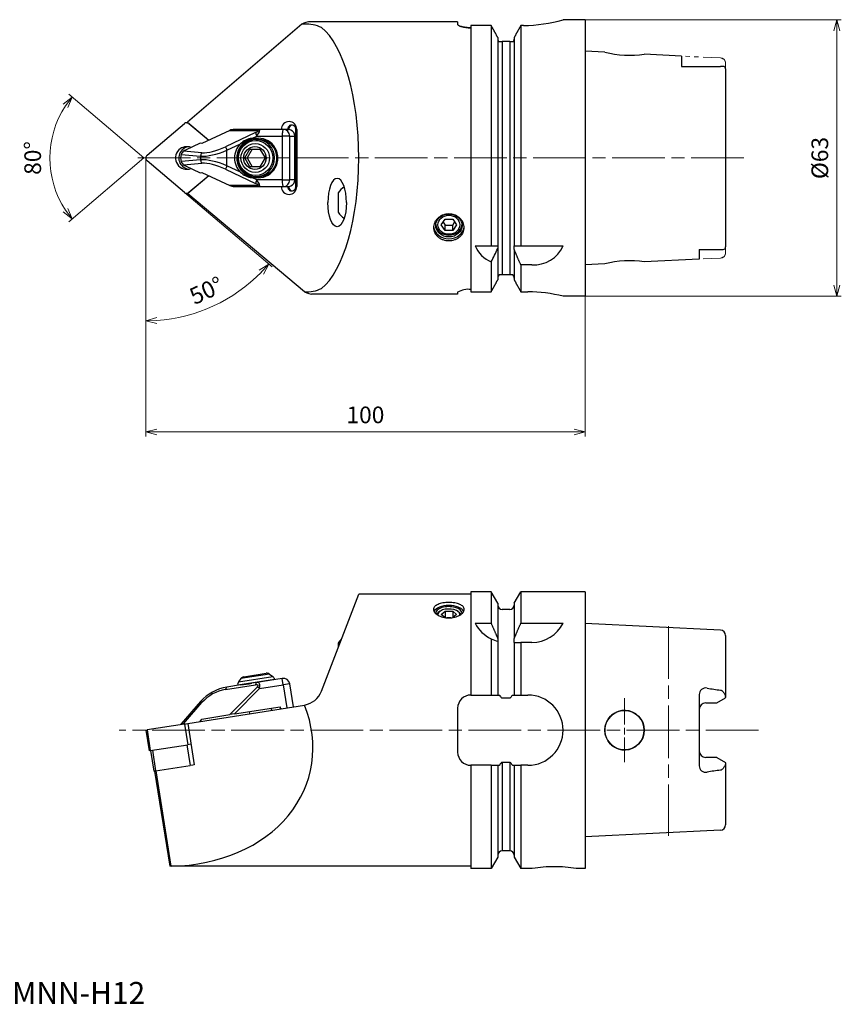
# Model space of a CAD drawing. Units: millimetres. Extents: x -123 to 159, y -193 to 37.
# Drawn here: x -28 to 159, y -193 to 32 of the extents above; entities that cross this region are included whole.
import ezdxf

# ---------------------------------------------------------------- set-up
doc = ezdxf.new("R2010")
doc.units = ezdxf.units.MM
for name, pattern in [('ACJISTGB', [9, 4, -1, 1, -1, 1, -1]), ('ACJISTGL', [3, 2, -1]), ('AM_ISO02W050', [7.5, 6, -1.5]), ('AM_ISO08W050', [18, 12, -1.5, 3, -1.5]), ('AM_ISO08W050x2', [9, 6, -0.75, 1.5, -0.75]), ('AM_ISO09W050', [22.5, 12, -1.5, 3, -1.5, 3, -1.5])]:
    doc.linetypes.add(name, pattern=pattern)
for name, color, linetype, lineweight in [('AM_0', 7, 'Continuous', 30), ('AM_11', 3, 'AM_ISO09W050', 13), ('AM_3', 6, 'AM_ISO02W050', 13), ('AM_5', 3, 'Continuous', 13), ('AM_7', 4, 'AM_ISO08W050', 13)]:
    doc.layers.add(name, color=color, linetype=linetype, lineweight=lineweight)
doc.styles.get("Standard").update_dxf_attribs({"font": 'ISOCP.SHX', "bigfont": 'EXTFONT.SHX'})
doc.dimstyles.new('AM_JIS$0', dxfattribs={"dimtxt": 3.8, "dimasz": 2.5, "dimexe": 1, "dimexo": 0, "dimgap": 1.5, "dimtad": 3, "dimdec": 3, "dimzin": 1, "dimdsep": 46, "dimtxsty": 'STANDARD', "dimblk": 'OPEN30', "dimcen": 0, "dimclrd": 3, "dimclre": 3, "dimclrt": 2, "dimaunit": 1, "dimadec": 0, "dimazin": 2, "dimtp": 0.1, "dimtm": 0.1, "dimtfac": 0.71, "dimtdec": 3, "dimtmove": 0, "dimatfit": 0, "dimldrblk": 'OPEN30', "dimfxl": 1, "dimlwd": 13, "dimlwe": 13, "dimarcsym": 0})
doc.dimstyles.new('AM_JIS$2', dxfattribs={"dimtxt": 3.8, "dimasz": 2.5, "dimexe": 1, "dimexo": 0, "dimgap": 1.5, "dimtad": 3, "dimdec": 3, "dimzin": 1, "dimdsep": 46, "dimtxsty": 'STANDARD', "dimblk": 'OPEN30', "dimcen": 0, "dimclrd": 3, "dimclre": 3, "dimclrt": 2, "dimaunit": 1, "dimadec": 3, "dimazin": 2, "dimtp": 0.1, "dimtm": 0.1, "dimtfac": 0.71, "dimtdec": 3, "dimtmove": 0, "dimatfit": 0, "dimldrblk": 'OPEN30', "dimfxl": 1, "dimlwd": 13, "dimlwe": 13, "dimarcsym": 0})

# ---------------------------------------------------------------- blocks, each defined once
blk = doc.blocks.new('_Open30')
at = {"color": 0, "lineweight": -2}
for p, q in [((-1, 0.268), (0, 0)), ((0, 0), (-1, -0.268)), ((0, 0), (-1, 0))]:
    blk.add_line(p, q, dxfattribs=at)
blk = doc.blocks.new('*D4')
at = {"layer": 'AM_5', "color": 3, "lineweight": 13}
for p, q in [((0.44, 0), (0.44, -63.4)), ((100.44, -31.5), (100.44, -63.4)), ((2.94, -62.4), (97.94, -62.4))]:
    blk.add_line(p, q, dxfattribs=at)
at = {"layer": 'Defpoints', "color": 0}
for p in [(0.44, 0), (100.44, -31.5), (100.44, -62.4)]:
    blk.add_point(p, dxfattribs=at)
at = {"layer": 'AM_5', "color": 3, "lineweight": 13, "xscale": 2.5, "yscale": 2.5, "zscale": 2.5, "rotation": 180}
blk.add_blockref('_Open30', (0.44, -62.4), dxfattribs=at)
at = {"layer": 'AM_5', "color": 3, "lineweight": 13, "xscale": 2.5, "yscale": 2.5, "zscale": 2.5}
blk.add_blockref('_Open30', (100.44, -62.4), dxfattribs=at)
at = {"layer": 'AM_5', "color": 2, "insert": (50.44, -59), "char_height": 3.8, "attachment_point": 5}
blk.add_mtext('100', dxfattribs=at)
blk = doc.blocks.new('*D5')
at = {"layer": 'AM_5', "color": 3, "lineweight": 13}
for p, q in [((100.44, 31.5), (158.78, 31.5)), ((157.78, 29), (157.78, -29)), ((100.44, -31.5), (158.78, -31.5))]:
    blk.add_line(p, q, dxfattribs=at)
at = {"layer": 'Defpoints', "color": 0}
for p in [(100.44, 31.5), (100.44, -31.5), (157.78, -31.5)]:
    blk.add_point(p, dxfattribs=at)
at = {"layer": 'AM_5', "color": 3, "lineweight": 13, "xscale": 2.5, "yscale": 2.5, "zscale": 2.5}
for p, rotation in [((157.78, 31.5), 90), ((157.78, -31.5), 270)]:
    blk.add_blockref('_Open30', p, dxfattribs=dict(at, rotation=rotation))
at = {"layer": 'AM_5', "color": 2, "insert": (154.38, 0), "char_height": 3.8, "attachment_point": 5, "rotation": 90}
blk.add_mtext('%%c63', dxfattribs=at)
blk = doc.blocks.new('*D6')
at = {"layer": 'AM_5', "color": 3, "lineweight": 13}
for p, q in [((9.25, -7.86), (29.19, -24.8)), ((0.44, -28.86), (0.44, -38.09))]:
    blk.add_line(p, q, dxfattribs=at)
blk.add_arc((0.44, -0.37), 36.72, 273.9015, 315.7486, dxfattribs=at)
at = {"layer": 'Defpoints', "color": 0}
for p in [(0.72, -0.61), (9.25, -7.86), (0.44, -16.95), (0.44, -28.86), (10.9, -35.57)]:
    blk.add_point(p, dxfattribs=at)
at = {"layer": 'AM_5', "color": 3, "lineweight": 13, "xscale": 2.5, "yscale": 2.5, "zscale": 2.5}
for p, rotation in [((28.42, -24.15), 47.69938407889151), ((0.44, -37.09), 181.9507478094537)]:
    blk.add_blockref('_Open30', p, dxfattribs=dict(at, rotation=rotation))
at = {"layer": 'AM_5', "color": 2, "insert": (14.43, -30.62), "char_height": 3.8, "attachment_point": 5, "rotation": 24.8251}
blk.add_mtext('50°', dxfattribs=at)
blk = doc.blocks.new('*D7')
at = {"layer": 'AM_5', "color": 3, "lineweight": 13}
for q in [(-17.09, 14.52), (-17.09, -14.52)]:
    blk.add_line((0, 0), q, dxfattribs=at)
blk.add_arc((0, 0), 21.42, 146.3414, 213.6586, dxfattribs=at)
at = {"layer": 'Defpoints', "color": 0}
for p in [(9.25, 7.86), (-20.83, 4.98), (0.72, 0.61), (0.72, -0.61), (9.25, -7.86)]:
    blk.add_point(p, dxfattribs=at)
at = {"layer": 'AM_5', "color": 3, "lineweight": 13, "xscale": 2.5, "yscale": 2.5, "zscale": 2.5}
for p, rotation in [((-16.32, 13.87), 52.99578196510282), ((-16.32, -13.87), 307.004218034899)]:
    blk.add_blockref('_Open30', p, dxfattribs=dict(at, rotation=rotation))
at = {"layer": 'AM_5', "color": 2, "insert": (-24.82, 0), "char_height": 3.8, "attachment_point": 5, "rotation": 90}
blk.add_mtext('80%%D', dxfattribs=at)

msp = doc.modelspace()

# ---------------------------------------------------------------- linework, layer by layer
at = {"layer": 'AM_0'}
for p, q in [((100.4391, 31.5), (95.4391, 31.5)), ((100.4391, 31.5), (100.4391, -31.5)), ((35.9589, 30.4853), (9.9384, 8.1354)), ((71.4391, 31), (37.4642, 31)), ((71.4391, 31), (71.4391, 30.4138)), ((79.0616, 30.1869), (74.4391, 30.1869)), ((74.4391, 30.1869), (74.4391, -30.4672)), ((79.0616, 30.1869), (79.0616, -20)), ((86.4391, 30.1869), (85.8166, 30.1869)), ((85.8166, 30.1869), (85.8166, -20)), ((80.5641, 27.4604), (80.5641, -20)), ((84.3141, 27.4604), (84.3141, -20)), ((80.706, 26.5), (81.5641, 26.5)), ((83.3141, 26.5), (81.5641, 26.5)), ((81.5641, 26.5), (81.5641, -26.5)), ((83.3141, 26.5), (84.1723, 26.5)), ((83.3141, 26.5), (83.3141, -26.5)), ((104.9391, 24.095), (100.4391, 24.32)), ((122.4391, 23.22), (113.9391, 23.645)), ((122.4391, 23.22), (122.4391, 20.87)), ((122.4391, 20.87), (131.299, 20.87)), ((132.4391, 20.289), (132.4391, -20.2609)), ((0.7214, 0.6128), (9.2493, 7.8578)), ((9.7572, 8.045), (10.0448, 8.045)), ((9.9384, 8.1354), (14.7771, 4.0247)), ((10.2651, 7.8578), (14.7771, 4.0247)), ((19.5644, 6.2849), (13.2149, 3.2872)), ((25.424, 5.7849), (18.6067, 2.5663)), ((19.5644, 6.2849), (25.8867, 6.2849)), ((26.3264, 6.5), (20.6006, 6.5)), ((24.5935, 4.4741), (25.7073, 5)), ((25.0693, 4.5), (26.057, 4.5)), ((25.7073, 5), (31.4893, 5)), ((31.724, 6.5), (26.3264, 6.5)), ((31.4893, 5), (31.4893, -5)), ((33.2055, 5), (31.4893, 5)), ((32.7636, 6.5), (31.724, 6.5)), ((32.7533, 6.5), (32.9598, 6.5)), ((32.9598, 6.5), (32.9598, 6.4904)), ((33.2055, 5), (34.3475, 5)), ((33.2055, -5), (33.2055, 5)), ((34.3475, 0), (34.3475, 5)), ((34.5722, -6.5), (34.5722, 6.5)), ((34.5722, 6.5), (34.805, 6.5)), ((34.805, 6.5), (34.805, -6.5)), ((12.7993, 3.3725), (9.4953, 1.8126)), ((13.2149, 3.2872), (12.7993, 3.3725)), ((18.89, 1.7814), (21.99, 3.245)), ((25.5576, 4.25), (26.0794, 4.25)), ((8.4893, 0.7771), (12.9072, 0.4251)), ((13.2222, 1.21), (9.0547, 1.542)), ((12.9072, 0.4251), (12.9072, -0.4251)), ((18.89, -1.7814), (18.89, 1.7814)), ((23.0163, 0), (24.1568, 2)), ((23.0163, 0), (23.4856, 0)), ((24.1568, -2), (23.0163, 0)), ((24.6261, 2), (23.4856, 0)), ((23.4856, 0), (24.6261, -2)), ((24.1568, 2), (26.4377, 2)), ((26.4377, 2), (27.5782, 0)), ((27.5782, 0), (26.4377, -2)), ((34.3475, -5), (34.3475, 0)), ((9.2493, -7.8578), (0.7214, -0.6128)), ((12.9072, -0.4251), (8.4893, -0.7771)), ((9.0547, -1.542), (13.2222, -1.21)), ((9.4953, -1.8126), (12.7993, -3.3725)), ((21.99, -3.245), (18.89, -1.7814)), ((26.4377, -2), (24.1568, -2)), ((14.7771, -4.0247), (9.9831, -8.0974)), ((14.7771, -4.0247), (10.2651, -7.8578)), ((12.7993, -3.3725), (13.2149, -3.2872)), ((13.2149, -3.2872), (19.5644, -6.2849)), ((18.6067, -2.5663), (25.424, -5.7849)), ((25.7073, -5), (24.5935, -4.4741)), ((25.5576, -4.25), (26.0794, -4.25)), ((25.8867, -6.2849), (19.5644, -6.2849)), ((20.6006, -6.5), (26.3264, -6.5)), ((26.057, -4.5), (25.0693, -4.5)), ((31.4893, -5), (25.7073, -5)), ((26.3264, -6.5), (31.724, -6.5)), ((31.4893, -5), (33.2055, -5)), ((31.724, -6.5), (32.7636, -6.5)), ((32.7533, -6.5), (32.9598, -6.5)), ((32.9598, -6.4904), (32.9598, -6.5)), ((34.3475, -5), (33.2055, -5)), ((34.5722, -6.5), (34.805, -6.5)), ((9.7572, -8.045), (10.0448, -8.045)), ((9.9831, -8.0974), (36.5367, -30.4095)), ((44.2391, -7.9355), (44.2391, -12.3645)), ((67.7071, -15.2113), (68.5731, -13.9123)), ((68.5731, -16.5104), (67.7071, -15.2113)), ((68.1237, -14.5863), (68.5731, -15.2604)), ((68.5731, -13.9123), (70.3051, -13.9123)), ((68.5731, -15.2604), (70.3051, -15.2604)), ((68.5731, -16.5104), (68.5731, -15.2604)), ((70.3051, -13.9123), (71.1712, -15.2113)), ((70.3051, -15.2604), (70.7545, -14.5863)), ((71.1712, -15.2113), (70.3051, -16.5104)), ((70.3051, -16.5104), (70.3051, -15.2604)), ((70.3051, -16.5104), (68.5731, -16.5104)), ((75.4391, -20), (79.0616, -20)), ((79.0616, -20), (80.5641, -20)), ((80.5641, -20), (80.5648, -20)), ((80.5641, -20.054), (80.5641, -20.6151)), ((84.2906, -20), (84.3141, -20)), ((84.3141, -20), (85.8166, -20)), ((85.8166, -20), (95.4391, -20)), ((80.5641, -20.6151), (80.5641, -27.7682)), ((84.3141, -20.8584), (84.3141, -20.3039)), ((84.3141, -20.8584), (84.3141, -27.7682)), ((126.4391, -20.87), (131.299, -20.87)), ((126.4391, -20.87), (126.4391, -23.02)), ((79.0616, -23.6552), (79.0616, -30.4672)), ((88.3274, -24.3362), (85.8166, -24.3362)), ((85.8166, -24.3362), (85.8166, -30.4672)), ((104.9391, -24.095), (100.4391, -24.32)), ((126.4391, -23.02), (113.9391, -23.645)), ((80.99, -26.5), (81.5641, -26.5)), ((81.5641, -26.5), (83.3141, -26.5)), ((83.3141, -26.5), (83.8882, -26.5)), ((71.4391, -31), (38.1625, -31)), ((71.4391, -30.5941), (71.4391, -31)), ((74.4391, -30.4672), (79.0616, -30.4672)), ((85.8166, -30.4672), (87.4391, -30.4672)), ((100.4391, -31.5), (95.4391, -31.5)), ((40.4224, -121.4492), (48.9196, -99.3131)), ((74.4391, -99.3131), (48.9196, -99.3131)), ((79.0616, -98.8131), (74.4391, -98.8131)), ((74.4391, -98.8131), (74.4391, -122.3131)), ((80.5641, -101.4155), (79.0616, -98.8131)), ((79.0616, -98.8131), (79.0616, -105.9769)), ((84.3141, -101.4155), (85.8166, -98.8131)), ((100.4391, -98.8131), (85.8166, -98.8131)), ((85.8166, -98.8131), (85.8166, -105.9769)), ((100.4391, -98.8131), (100.4391, -161.8131)), ((80.5641, -101.4155), (80.5641, -109.4547)), ((83.3141, -102.8131), (81.5641, -102.8131)), ((84.3141, -101.4155), (84.3141, -109.4547)), ((67.3979, -103.2446), (66.9896, -103.5333)), ((67.7071, -103.9663), (68.5731, -103.2163)), ((68.5072, -104.6593), (67.7071, -103.9663)), ((68.5731, -103.2163), (70.3051, -103.2163)), ((68.5731, -103.2163), (68.5731, -104.6696)), ((69.8988, -104.7163), (68.9794, -104.7163)), ((70.3051, -103.2163), (70.3051, -104.6696)), ((70.3051, -103.2163), (71.1712, -103.9663)), ((71.1712, -103.9663), (70.371, -104.6593)), ((71.4803, -103.2446), (71.8886, -103.5333)), ((75.4391, -105.9769), (79.0616, -105.9769)), ((85.8166, -105.9769), (95.4391, -105.9769)), ((131.299, -107.5361), (100.4391, -105.9931)), ((79.0616, -109.512), (79.0616, -122.3131)), ((80.5641, -109.4547), (80.5641, -110.0091)), ((84.3141, -110.0091), (84.3141, -109.4547)), ((132.4391, -108.7346), (132.4391, -122.8884)), ((44.2391, -110.5182), (44.2391, -111.5063)), ((80.5641, -110.0624), (80.5641, -122.3131)), ((84.2906, -110.3131), (84.3141, -110.3131)), ((84.3141, -110.3131), (85.8166, -110.3131)), ((84.3141, -110.3131), (84.3141, -122.3131)), ((88.3274, -110.3131), (85.8166, -110.3131)), ((85.8166, -110.3131), (85.8166, -122.3131)), ((29.7553, -118.7488), (21.3599, -120.0785)), ((21.5386, -119.3343), (29.3554, -118.0963)), ((22.0907, -118.5744), (21.5386, -119.3343)), ((28.5954, -117.5441), (22.0907, -118.5744)), ((22.7433, -118.1745), (27.8512, -117.3655)), ((31.4893, -118.5104), (25.7073, -119.4262)), ((28.5954, -117.5441), (29.3554, -118.0963)), ((29.7553, -118.7488), (29.7609, -118.7842)), ((31.724, -119.992), (31.4893, -118.5104)), ((18.6067, -121.0571), (25.424, -119.9773)), ((21.99, -120.015), (18.89, -120.506)), ((25.8867, -120.4103), (19.5644, -126.7777)), ((20.6006, -126.6136), (26.3264, -120.8469)), ((21.3599, -120.0785), (21.3655, -120.1139)), ((25.7073, -119.4262), (24.5935, -119.6026)), ((26.3264, -120.8469), (25.8867, -120.4103)), ((26.3264, -120.8469), (31.724, -119.992)), ((33.2055, -119.7573), (31.724, -119.992)), ((31.724, -119.992), (32.5531, -125.2267)), ((34.0346, -124.9921), (33.2055, -119.7573)), ((74.4391, -122.3131), (79.0616, -122.3131)), ((79.0616, -122.3131), (80.5641, -122.3131)), ((80.5641, -122.3131), (80.99, -122.3131)), ((81.5641, -122.9646), (83.3141, -122.9646)), ((83.8882, -122.3131), (84.3141, -122.3131)), ((84.3141, -122.3131), (85.8166, -122.3131)), ((85.8166, -122.3131), (87.4391, -122.3131)), ((126.4391, -122.2104), (126.4391, -138.4157)), ((130.4391, -124.1006), (132.4391, -122.9459)), ((132.4387, -122.8886), (132.4391, -122.8884)), ((132.4391, -122.9459), (132.4391, -122.8884)), ((12.9072, -123.8223), (8.4893, -128.9045)), ((9.0547, -128.8359), (13.2222, -124.0417)), ((9.9831, -128.8014), (36.5367, -124.5958)), ((20.6006, -126.6136), (30.9933, -124.9675)), ((29.0962, -125.7742), (29.0179, -125.2804)), ((30.9933, -124.9675), (31.0304, -125.2019)), ((31.0304, -125.2019), (31.0715, -125.4614)), ((31.0304, -125.2019), (31.3135, -125.423)), ((71.4391, -125.3131), (71.4391, -135.3131)), ((127.9391, -124.1006), (130.4391, -124.1006)), ((12.7993, -128.3554), (13.2149, -127.7833)), ((13.2149, -127.7833), (19.5644, -126.7777)), ((20.6006, -126.6136), (19.5644, -126.7777)), ((24.1577, -126.5564), (24.0795, -126.0626)), ((9.2493, -128.9177), (0.7214, -130.2684)), ((8.3547, -129.0594), (8.4893, -128.9045)), ((9.2493, -128.9177), (9.9831, -128.8014)), ((9.2493, -128.9177), (9.994, -133.6191)), ((9.9831, -128.8014), (11.4724, -138.2042)), ((0.4391, -130.3131), (0.7214, -130.2684)), ((0.4391, -130.3131), (1.1837, -135.0145)), ((0.7214, -130.2684), (1.466, -134.9698)), ((1.466, -134.9698), (9.994, -133.6191)), ((9.7804, -133.6529), (10.525, -138.3543)), ((10.7277, -133.5028), (9.994, -133.6191)), ((1.466, -134.9698), (1.1837, -135.0145)), ((1.5033, -134.9638), (2.2479, -139.6652)), ((1.9316, -134.896), (2.6762, -139.5974)), ((130.4391, -136.5256), (127.9391, -136.5256)), ((130.4391, -136.5256), (132.4391, -137.6803)), ((2.6762, -139.5974), (10.525, -138.3543)), ((11.1553, -138.2544), (10.525, -138.3543)), ((11.4724, -138.2042), (11.1553, -138.2544)), ((79.0616, -138.3131), (74.4391, -138.3131)), ((74.4391, -138.3131), (74.4391, -161.8131)), ((79.0616, -138.3131), (80.5641, -138.3131)), ((79.0616, -138.3131), (79.0616, -161.8131)), ((80.5641, -138.3131), (80.99, -138.3131)), ((80.5641, -138.3131), (80.5641, -159.2107)), ((83.3141, -137.6615), (81.5641, -137.6615)), ((81.5641, -137.6615), (81.5641, -157.8131)), ((83.3141, -137.6615), (83.3141, -157.8131)), ((83.8882, -138.3131), (84.3141, -138.3131)), ((84.3141, -138.3131), (85.8166, -138.3131)), ((84.3141, -138.3131), (84.3141, -159.2107)), ((87.4391, -138.3131), (85.8166, -138.3131)), ((85.8166, -138.3131), (85.8166, -161.8131)), ((132.4387, -137.7375), (132.4391, -137.7378)), ((132.4391, -137.7378), (132.4391, -137.6803)), ((132.4391, -137.7378), (132.4391, -151.8916)), ((2.6762, -139.5974), (2.2479, -139.6652)), ((2.4454, -139.634), (5.8791, -161.313)), ((6.2433, -161.3024), (2.8024, -139.5774)), ((131.299, -153.0901), (100.4391, -154.6331)), ((80.5641, -159.2107), (79.0616, -161.8131)), ((83.3141, -157.8131), (81.5641, -157.8131)), ((84.3141, -159.2107), (85.8166, -161.8131)), ((74.4391, -161.3131), (5.88, -161.3131)), ((79.0616, -161.8131), (74.4391, -161.8131)), ((88.4391, -161.8131), (85.8166, -161.8131)), ((100.4391, -161.8131), (98.4391, -161.8131))]:
    msp.add_line(p, q, dxfattribs=at)
msp.add_circle((109.4391, -130.3131), 4.5, dxfattribs=at)
for centre, radius, start, end in [((86.2018, 63.3134), 33.1273, 270.410418, 286.191132), ((37.0195, 22.6465), 7.8366, 64.263881, 93.532549), ((81.6662, 27.0409), 1.1021, 179.959813, 209.391299), ((83.212, 27.0409), 1.1021, 330.608701, 0.040187), ((110.6142, 47.3726), 23.9595, 256.298477, 277.976713), ((25.598, 0), 4.2502, 90.545475, 269.454525), ((25.0921, 0.0463), 4.4558, 96.424747, 134.121142), ((10.0856, 0.1885), 1.7014, 127.294851, 159.761615), ((10.0856, -0.1885), 1.7014, 200.238385, 232.705149), ((25.0921, -0.0463), 4.4558, 225.878858, 263.575253), ((47.589, -9.9355), 3.9015, 120.554229, 149.161468), ((47.589, -10.3645), 3.9015, 210.838532, 239.445771), ((81.6038, -17.5131), 6.6474, 201.969746, 247.515621), ((88.8014, -17.1136), 7.2381, 266.245246, 336.498135), ((27.059, 3.9376), 58.8697, 332.049405, 335.350282), ((110.6142, -47.3726), 23.9595, 82.023287, 103.701523), ((81.623, -27.3489), 1.059, 126.712951, 180.284553), ((83.2552, -27.3489), 1.059, 359.715447, 53.287049), ((37.0569, -22.7731), 7.7064, 266.630259, 295.894299), ((73.832, -34.4303), 4.5213, 82.28295, 121.954098), ((73.832, -34.4303), 4.5213, 82.28295, 121.954098), ((87.2749, -63.2393), 32.7725, 75.574665, 89.712877), ((81.5641, -101.8131), 1, 180, 270), ((83.3141, -101.8131), 1, 270, 0), ((82.5517, -102.3121), 8.0012, 207.259569, 244.138454), ((88.3272, -102.3127), 8.0003, 270.001419, 332.741962), ((131.2391, -108.7346), 1.2, 0, 87.137595), ((47.589, -112.5182), 3.9015, 132.449069, 149.161468), ((82.5502, -102.3147), 7.9983, 244.140175, 255.621971), ((22.8997, -119.1622), 1, 99, 144), ((28.0076, -118.3531), 1, 54, 99), ((28.7676, -118.9053), 1, 9, 54), ((31.724, -119.992), 1.5, 9, 99), ((20.4543, -130.3828), 10, 99, 139), ((20.0146, -129.9463), 9, 99, 139), ((22.3476, -119.9221), 1, 144, 189), ((18.7292, -91.0022), 29.1954, 276.412668, 281.587332), ((127.9391, -122.2104), 1.5, 79.236997, 180), ((135.1565, -84.2424), 37.1479, 259.236997, 264.039634), ((35.7541, -119.6568), 5.0006, 279.78536, 338.996238), ((74.4391, -125.3131), 3, 90.000057, 179.999943), ((87.4391, -130.3131), 8, 270, 90), ((35.7545, -119.6573), 5, 279, 279.781598), ((127.9391, -125.6006), 1.5, 90, 180), ((109.4391, -130.3131), 4.5, 131.192372, 228.807628), ((109.4391, -130.3131), 4.5, 228.807628, 131.192372), ((74.4391, -135.3131), 3, 180.000057, 269.999943), ((127.9391, -135.0256), 1.5, 180, 270), ((127.9391, -138.4157), 1.5, 180, 280.763003), ((135.1565, -176.3838), 37.1479, 95.960366, 100.763003), ((131.2391, -151.8916), 1.2, 272.862405, 0), ((81.5641, -158.8131), 1, 90, 180), ((83.3141, -158.8131), 1, 0, 90), ((6.5736, -178.8913), 17.5919, 87.737792, 92.259531), ((93.4779, -193.3995), 31.9858, 90.069504, 99.063694), ((93.4003, -193.3995), 31.9858, 80.936306, 89.930496)]:
    msp.add_arc(centre, radius, start, end, dxfattribs=at)
for centre, major_axis, ratio, start_param, end_param in [((0.4676, 0), (37.267, 30.9054), 0.06493575, 0.07814266, 0.26063052), ((0.4391, 0), (-195.7263, 0), 0.15838444, 4.52689838, 4.52990112), ((37.0199, 0), (0, 31), 0.38386404, 3.43157158, 5.99320638), ((9.7572, 7.245), (0, 0.8), 0.98768834, 5.58505361, 6.98131701), ((33.0469, 6.5), (0, 1.78), 0.98768834, 4.71238898, 7.85398163), ((33.9475, 6.5), (0, -1), 0.98768834, 3.30120728, 4.71238898), ((20.6006, 5.5), (-1.6722, 0), 0.59802453, 4.71238898, 5.38067388), ((25.5856, 0), (0, -4.5), 0.98768834, 3.14159265, 6.28318531), ((25.0693, 0), (0, 4.5), 0.98768834, 0, 0.10727281), ((24.8276, 5.7849), (1.2128, 0.4509), 0.178125, 5.1591636, 6.72995993), ((25.8637, 5), (0.4269, -0.9043), 0.14177777, 3.59835497, 4.64555252), ((25.2673, 5), (1.1108, 1.4848), 0.1919446, 4.85501897, 6.4258153), ((26.3264, 5.5), (0, 1), 0.7096198, 0, 0.6682849), ((26.057, 0), (0, 4.5), 0.98768834, 3.14159265, 6.28318531), ((31.724, 5), (0, 1.5), 0.15643447, 0, 1.57079633), ((31.724, 5), (0, -1.5), 0.98768834, 1.57079633, 3.14159265), ((32.7636, 5), (1.7332, 0), 0.86546834, 1.1519939, 1.57079633), ((32.8659, 5), (0, -1.5), 0.98768834, 1.57079633, 2.72279023), ((9.7572, 0), (0, 2.58), 0.98768834, 5.89673844, 7.06858347), ((10.5018, 0), (0, -2.58), 0.98768834, 3.28822411, 3.92699082), ((20.0146, 8.2996), (-8.6553, -6.2212), 0.39656194, 0.43791105, 1.13604275), ((19.0464, 1.7814), (0.4269, -0.9043), 0.14177777, 3.59835497, 4.64555252), ((25.0693, 0), (0, 4.5), 0.98768834, 0.76539182, 2.37620084), ((25.5576, 0), (0, -4.25), 0.98768834, 0, 3.14159265), ((26.0794, 0), (0, -4.25), 0.98768834, 1.57079633, 3.14159265), ((1.2293, 0), (0, 0.8), 0.98768834, 0.6981317, 2.44346095), ((9.7572, 0), (0, 2.58), 0.98768834, 0.78539816, 3.52803952), ((10.5018, 0), (0, -2.58), 0.98768834, 3.92699082, 6.13655385), ((10.0676, 0), (0, 2), 0.85642424, 1.1717484, 1.96984425), ((9.7882, 0), (-1.2445, -1.7723), 0.74475204, 4.05978897, 4.31383013), ((20.4543, 7.5147), (9.7297, 6.0618), 0.38095434, 3.6241484, 4.3222801), ((13.662, 0.4251), (0.0794, 0.9968), 0.75368085, 0.72652544, 1.63076771), ((26.0794, 0), (0, -4.25), 0.98768834, 0, 1.57079633), ((33.4536, 0), (0, -1.5), 0.98768834, 2.28588963, 2.49394397), ((33.2438, 0), (0, -1.45), 0.98768834, 1.95374598, 2.26178606), ((9.7882, 0), (1.2445, -1.7723), 0.74475204, 5.11094783, 5.36498899), ((20.4543, -7.5147), (-9.7297, 6.0618), 0.38095434, 5.10249786, 5.80062956), ((13.662, -0.4251), (-0.0794, 0.9968), 0.75368085, 1.51082494, 2.41506722), ((20.0146, -8.2996), (8.6553, -6.2212), 0.39656194, 2.0055499, 2.7036816), ((19.0464, -1.7814), (-0.4269, -0.9043), 0.14177777, 4.77922544, 5.82642299), ((33.2438, 0), (0, -1.45), 0.98768834, 0.8798066, 1.18784667), ((33.4536, 0), (0, -1.5), 0.98768834, 0.64764868, 0.85570302), ((25.0693, 0), (0, 4.5), 0.98768834, 3.03431984, 3.14159265), ((20.6006, -5.5), (-1.6722, 0), 0.59802453, 0.90251143, 1.57079633), ((25.8637, -5), (-0.4269, -0.9043), 0.14177777, 4.77922544, 5.82642299), ((24.8276, -5.7849), (1.2128, -0.4509), 0.178125, 5.83641069, 7.40720701), ((25.2673, -5), (-1.1108, 1.4848), 0.1919446, 2.99896266, 4.56975899), ((26.3264, -5.5), (0, 1), 0.7096198, 2.47330776, 3.14159265), ((33.0469, -6.5), (0, 1.78), 0.98768834, 1.57079633, 4.71238898), ((31.724, -5), (0, 1.5), 0.15643447, 1.57079633, 3.14159265), ((31.724, -5), (0, -1.5), 0.98768834, 0, 1.57079633), ((32.7636, -5), (1.7332, 0), 0.86546834, 4.71238898, 5.1311914), ((33.9475, -6.5), (0, -1), 0.98768834, 4.71238898, 6.12357068), ((32.8659, -5), (0, -1.5), 0.98768834, 0.41880242, 1.57079633), ((44.001, -10.15), (0, 5.5), 0.38386404, 4.71238898, 7.85398163), ((9.7572, -7.245), (0, 0.8), 0.98768834, 2.44346095, 3.83972435), ((69.4391, -15.375), (-3.5, 0), 0.8660254, 0.08246408, 3.05912857), ((69.4391, -14.9613), (-3, 0), 0.8660254, 0.07969615, 3.0618965), ((35.7545, -30.4095), (4.9898, -4.1316), 0.07733729, 1.46402465, 1.47766611), ((0.3441, 0), (-38.0857, 30.9062), 0.06326911, 2.87792766, 3.06378355), ((69.4391, -103.6828), (-3.5, 0), 0.5, 3.38867908, 6.03609888), ((69.4391, -103.6828), (-3, 0), 0.5, 3.14159265, 6.33922457), ((69.4391, -103.9663), (-2.5, 0), 0.5, 3.14159265, 6.42008719), ((69.4391, -104.3993), (-3, 0), 0.5, 5.6677056, 5.94622878), ((69.4391, -104.3993), (-3, 0), 0.5, 3.47854918, 3.75707236), ((69.4391, -103.9663), (-2.5, 0), 0.5, 3.00469077, 3.14159265), ((69.4391, -103.6828), (-3, 0), 0.5, 3.08555339, 3.14159265), ((19.0464, -121.4937), (-0.1564, 0.9877), 0.42261826, 0, 1.04719755), ((25.8637, -120.4139), (-0.1564, 0.9877), 0.42261826, 0, 1.04719755), ((24.8276, -120.578), (1.2054, 0.4939), 0.31594131, 5.64154076, 7.21233709), ((25.2673, -121.0146), (0.7981, 1.5391), 0.53512425, 5.08826979, 6.65906612), ((0.3441, -130.3131), (-37.2288, 10.5615), 0.7828738, 1.94465633, 3.67510217), ((13.662, -124.4783), (-0.7547, 0.6561), 0.05219492, 5.37894303, 6.28318531), ((9.7882, -125.325), (-0.5694, -3.5543), 0.48460473, 6.18625058, 6.44029174)]:
    msp.add_ellipse(centre, major_axis=major_axis, ratio=ratio, start_param=start_param, end_param=end_param, dxfattribs=at)
for centre, major_axis, ratio in [((25.447, 0), (0, 3.9571), 0.98768834), ((25.3431, 0), (0, -3.2929), 0.98768834), ((25.2972, 0), (0, 2.5858), 0.98768834), ((69.4391, -15.375), (-3, 0), 0.8660254), ((69.4391, -15.2113), (-2.5, 0), 0.8660254)]:
    msp.add_ellipse(centre, major_axis=major_axis, ratio=ratio, dxfattribs=at)
at = {"layer": 'AM_0', "extrusion": (0, 0, -1)}
msp.add_ellipse((44.001, -10.15), major_axis=(0, -5.5), ratio=0.38386404, start_param=4.71238898, end_param=7.85398163, dxfattribs=at)
at = {"layer": 'AM_0'}
for points, knots in [([(74.4391, 29.6648), (74.2506, 29.6648), (74.0561, 29.6703), (73.6697, 29.6931), (73.4779, 29.7104), (73.1106, 29.7551), (72.9349, 29.7826), (72.6103, 29.8443), (72.4615, 29.8786), (72.1945, 29.9504), (72.0678, 29.9905), (71.8447, 30.0747), (71.7482, 30.1188), (71.5932, 30.2069), (71.5345, 30.251), (71.4575, 30.3357), (71.4391, 30.3763), (71.4391, 30.4138)], [0, 0, 0, 0, 0.56538382, 0.56538382, 1.13076763, 1.13076763, 1.69615145, 1.69615145, 2.26153527, 2.26153527, 2.84290313, 2.84290313, 3.42427099, 3.42427099, 4.00563886, 4.00563886, 4.58700672, 4.58700672, 4.58700672, 4.58700672]), ([(71.4391, 30.4138), (71.4391, 30.3763), (71.4575, 30.3357), (71.5345, 30.251), (71.5932, 30.2069), (71.7482, 30.1188), (71.8447, 30.0747), (72.0678, 29.9905), (72.1945, 29.9504), (72.4615, 29.8786), (72.6103, 29.8443), (72.9349, 29.7826), (73.1106, 29.7551), (73.4779, 29.7104), (73.6697, 29.6931), (74.0561, 29.6703), (74.2506, 29.6648), (74.4391, 29.6648)], [4.54812468, 4.54812468, 4.54812468, 4.54812468, 5.12949255, 5.12949255, 5.71086041, 5.71086041, 6.29222827, 6.29222827, 6.87359614, 6.87359614, 7.43897995, 7.43897995, 8.00436377, 8.00436377, 8.56974759, 8.56974759, 9.1351314, 9.1351314, 9.1351314, 9.1351314]), ([(132.439, 20.2962), (132.4377, 20.3857), (132.4168, 20.469), (132.3079, 20.6717), (132.189, 20.755), (131.9444, 20.8398), (131.8274, 20.8563), (131.6408, 20.868), (131.5638, 20.8697), (131.4233, 20.8703), (131.3627, 20.8701), (131.299, 20.87)], [-1.96500773, -1.96500773, -1.96500773, -1.96500773, -1.60215201, -1.60215201, -0.96170686, -0.96170686, -0.47332458, -0.47332458, -0.19275846, -0.19275846, -0.00019217, -0.00019217, -0.00019217, -0.00019217]), ([(34.5722, 6.5), (34.5722, 6.5904), (34.56, 6.6882), (34.5089, 6.8745), (34.4701, 6.963), (34.3803, 7.1138), (34.3217, 7.1882), (34.1883, 7.3141), (34.1136, 7.3656), (33.9063, 7.4721), (33.7519, 7.5064), (33.4529, 7.4915), (33.3086, 7.4424), (33.1114, 7.3155), (33.0345, 7.2469), (32.9062, 7.0825), (32.8547, 6.9868), (32.7992, 6.8322), (32.7818, 6.7677), (32.7588, 6.6338), (32.7533, 6.5643), (32.7533, 6.5)], [0, 0, 0, 0, 0.27132011, 0.27132011, 0.54264023, 0.54264023, 0.81700106, 0.81700106, 1.0913619, 1.0913619, 1.6036537, 1.6036537, 2.11594549, 2.11594549, 2.45456495, 2.45456495, 2.79318441, 2.79318441, 2.98594019, 2.98594019, 3.17869597, 3.17869597, 3.17869597, 3.17869597]), ([(32.7533, -6.5), (32.7533, -6.5643), (32.7588, -6.6338), (32.7818, -6.7677), (32.7992, -6.8322), (32.8547, -6.9868), (32.9062, -7.0825), (33.0345, -7.2469), (33.1114, -7.3155), (33.3086, -7.4424), (33.4529, -7.4915), (33.7519, -7.5064), (33.9063, -7.4721), (34.1136, -7.3656), (34.1883, -7.3141), (34.3217, -7.1882), (34.3803, -7.1138), (34.4701, -6.963), (34.5089, -6.8745), (34.56, -6.6882), (34.5722, -6.5904), (34.5722, -6.5)], [-3.17869597, -3.17869597, -3.17869597, -3.17869597, -2.98594019, -2.98594019, -2.79318441, -2.79318441, -2.45456495, -2.45456495, -2.11594549, -2.11594549, -1.6036537, -1.6036537, -1.0913619, -1.0913619, -0.81700106, -0.81700106, -0.54264023, -0.54264023, -0.27132011, -0.27132011, 0, 0, 0, 0]), ([(69.4391, -12.7472), (69.659, -12.7472), (69.8864, -12.7666), (70.3386, -12.8482), (70.5634, -12.9104), (70.9945, -13.0742), (71.2012, -13.176), (71.5833, -13.4103), (71.7587, -13.5429), (72.0693, -13.8239), (72.215, -13.9822), (72.4719, -14.3248), (72.5832, -14.5093), (72.7618, -14.8917), (72.8294, -15.09), (72.918, -15.4864), (72.9391, -15.6845), (72.9391, -16.0655), (72.918, -16.2612), (72.8294, -16.648), (72.7618, -16.8391), (72.5832, -17.2034), (72.4719, -17.3768), (72.215, -17.6959), (72.0693, -17.8416), (71.7587, -18.0984), (71.5833, -18.2183), (71.2012, -18.4291), (70.9945, -18.5199), (70.5634, -18.6654), (70.3386, -18.7203), (69.8864, -18.7923), (69.659, -18.8093), (69.2192, -18.8093), (68.9918, -18.7923), (68.5396, -18.7203), (68.3148, -18.6654), (67.8837, -18.5199), (67.677, -18.4291), (67.2949, -18.2183), (67.1195, -18.0984), (66.809, -17.8416), (66.6632, -17.6959), (66.4063, -17.3768), (66.2951, -17.2034), (66.1164, -16.8391), (66.0488, -16.648), (65.9602, -16.2612), (65.9391, -16.0655), (65.9391, -15.6845), (65.9602, -15.4864), (66.0488, -15.09), (66.1164, -14.8917), (66.2951, -14.5093), (66.4063, -14.3248), (66.6632, -13.9822), (66.809, -13.8239), (67.1195, -13.5429), (67.2949, -13.4103), (67.677, -13.176), (67.8837, -13.0742), (68.3148, -12.9104), (68.5396, -12.8482), (68.9918, -12.7666), (69.2192, -12.7472), (69.4391, -12.7472)], [0, 0, 0, 0, 0.65977919, 0.65977919, 1.31955839, 1.31955839, 1.97933758, 1.97933758, 2.63911677, 2.63911677, 3.29889264, 3.29889264, 3.95866851, 3.95866851, 4.61844438, 4.61844438, 5.27822025, 5.27822025, 5.93799612, 5.93799612, 6.59777199, 6.59777199, 7.25754786, 7.25754786, 7.91732373, 7.91732373, 8.57710292, 8.57710292, 9.23688211, 9.23688211, 9.89666131, 9.89666131, 10.5564405, 10.5564405, 11.21621969, 11.21621969, 11.87599888, 11.87599888, 12.53577808, 12.53577808, 13.19555727, 13.19555727, 13.85533314, 13.85533314, 14.51510901, 14.51510901, 15.17488488, 15.17488488, 15.83466075, 15.83466075, 16.49443662, 16.49443662, 17.15421249, 17.15421249, 17.81398836, 17.81398836, 18.47376423, 18.47376423, 19.13354342, 19.13354342, 19.79332261, 19.79332261, 20.4531018, 20.4531018, 21.112881, 21.112881, 21.112881, 21.112881]), ([(131.299, -20.87), (131.3674, -20.8699), (131.4323, -20.8697), (131.5568, -20.8678), (131.616, -20.8659), (131.8165, -20.8538), (131.9602, -20.8328), (132.2086, -20.7302), (132.3081, -20.6511), (132.4104, -20.4723), (132.4351, -20.3895), (132.4387, -20.296)], [-4.40429225, -4.40429225, -4.40429225, -4.40429225, -4.1419108, -4.1419108, -3.87163451, -3.87163451, -3.14310443, -3.14310443, -2.42096195, -2.42096195, -1.95336505, -1.95336505, -1.95336505, -1.95336505]), ([(69.4391, -101.2343), (69.659, -101.2343), (69.8864, -101.2428), (70.3386, -101.2788), (70.5634, -101.3063), (70.9945, -101.3798), (71.2012, -101.4258), (71.5833, -101.5339), (71.7587, -101.5959), (72.0693, -101.7301), (72.215, -101.8069), (72.4719, -101.9776), (72.5832, -102.0714), (72.7618, -102.2712), (72.8294, -102.3773), (72.918, -102.5951), (72.9391, -102.7068), (72.9391, -102.9267), (72.918, -103.0424), (72.8294, -103.2768), (72.7618, -103.3955), (72.5832, -103.6269), (72.4719, -103.7397), (72.215, -103.9511), (72.0693, -104.0497), (71.7587, -104.226), (71.5833, -104.3098), (71.2012, -104.4587), (70.9945, -104.5238), (70.5634, -104.629), (70.3386, -104.6691), (69.8864, -104.7218), (69.659, -104.7343), (69.2192, -104.7343), (68.9918, -104.7218), (68.5396, -104.6691), (68.3148, -104.629), (67.8837, -104.5238), (67.677, -104.4587), (67.2949, -104.3098), (67.1195, -104.226), (66.809, -104.0497), (66.6632, -103.9511), (66.4063, -103.7397), (66.2951, -103.6269), (66.1164, -103.3955), (66.0488, -103.2768), (65.9602, -103.0424), (65.9391, -102.9267), (65.9391, -102.7068), (65.9602, -102.5951), (66.0488, -102.3773), (66.1164, -102.2712), (66.2951, -102.0714), (66.4063, -101.9776), (66.6632, -101.8069), (66.809, -101.7301), (67.1195, -101.5959), (67.2949, -101.5339), (67.677, -101.4258), (67.8837, -101.3798), (68.3148, -101.3063), (68.5396, -101.2788), (68.9918, -101.2428), (69.2192, -101.2343), (69.4391, -101.2343)], [0, 0, 0, 0, 0.65977919, 0.65977919, 1.31955839, 1.31955839, 1.97933758, 1.97933758, 2.63911677, 2.63911677, 3.29889264, 3.29889264, 3.95866851, 3.95866851, 4.61844438, 4.61844438, 5.27822025, 5.27822025, 5.93799612, 5.93799612, 6.59777199, 6.59777199, 7.25754786, 7.25754786, 7.91732373, 7.91732373, 8.57710292, 8.57710292, 9.23688211, 9.23688211, 9.89666131, 9.89666131, 10.5564405, 10.5564405, 11.21621969, 11.21621969, 11.87599888, 11.87599888, 12.53577808, 12.53577808, 13.19555727, 13.19555727, 13.85533314, 13.85533314, 14.51510901, 14.51510901, 15.17488488, 15.17488488, 15.83466075, 15.83466075, 16.49443662, 16.49443662, 17.15421249, 17.15421249, 17.81398836, 17.81398836, 18.47376423, 18.47376423, 19.13354342, 19.13354342, 19.79332261, 19.79332261, 20.4531018, 20.4531018, 21.112881, 21.112881, 21.112881, 21.112881]), ([(80.99, -122.3131), (80.9979, -122.3321), (81.0059, -122.3511), (81.0512, -122.4551), (81.096, -122.5469), (81.2011, -122.7193), (81.261, -122.8), (81.3654, -122.8927), (81.4114, -122.9244), (81.4872, -122.9555), (81.5287, -122.9646), (81.5641, -122.9646)], [5.091027338, 5.091027338, 5.091027338, 5.091027338, 5.152466537, 5.152466537, 5.43146569, 5.43146569, 5.710464843, 5.710464843, 5.850197773, 5.850197773, 5.95634646, 5.95634646, 5.95634646, 5.95634646]), ([(83.3141, -122.9646), (83.3495, -122.9646), (83.391, -122.9555), (83.4668, -122.9244), (83.5128, -122.8927), (83.6172, -122.8), (83.6771, -122.7193), (83.7822, -122.5469), (83.827, -122.4551), (83.8723, -122.3511), (83.8804, -122.3321), (83.8882, -122.3131)], [5.95634646, 5.95634646, 5.95634646, 5.95634646, 6.062495147, 6.062495147, 6.202228078, 6.202228078, 6.48122723, 6.48122723, 6.760226383, 6.760226383, 6.821665583, 6.821665583, 6.821665583, 6.821665583]), ([(131.299, -121.1895), (131.3674, -121.1978), (131.4323, -121.2201), (131.5568, -121.2834), (131.616, -121.325), (131.8165, -121.4928), (131.9602, -121.6703), (132.2086, -122.0738), (132.3081, -122.2893), (132.4104, -122.6314), (132.4351, -122.7636), (132.4387, -122.8886)], [-4.40429225, -4.40429225, -4.40429225, -4.40429225, -4.1419108, -4.1419108, -3.87163451, -3.87163451, -3.14310443, -3.14310443, -2.42096195, -2.42096195, -1.95336505, -1.95336505, -1.95336505, -1.95336505]), ([(8.4893, -128.9045), (8.4944, -128.8986), (8.4998, -128.8929), (8.5555, -128.8385), (8.6294, -128.8045), (8.8138, -128.7812), (8.9242, -128.7912), (9.0411, -128.8309), (9.0478, -128.8334), (9.0547, -128.8359)], [1.717671852, 1.717671852, 1.717671852, 1.717671852, 1.765885895, 1.765885895, 2.201983173, 2.201983173, 2.638080451, 2.638080451, 2.664546665, 2.664546665, 2.664546665, 2.664546665]), ([(81.5641, -137.6615), (81.5287, -137.6615), (81.4872, -137.6706), (81.4114, -137.7018), (81.3654, -137.7334), (81.261, -137.8261), (81.2011, -137.9068), (81.096, -138.0792), (81.0512, -138.171), (81.0059, -138.2751), (80.9979, -138.294), (80.99, -138.3131)], [5.95634646, 5.95634646, 5.95634646, 5.95634646, 6.062495147, 6.062495147, 6.202228078, 6.202228078, 6.48122723, 6.48122723, 6.760226383, 6.760226383, 6.821665583, 6.821665583, 6.821665583, 6.821665583]), ([(83.8882, -138.3131), (83.8804, -138.294), (83.8723, -138.2751), (83.827, -138.171), (83.7822, -138.0792), (83.6771, -137.9068), (83.6172, -137.8261), (83.5128, -137.7334), (83.4668, -137.7018), (83.391, -137.6706), (83.3495, -137.6615), (83.3141, -137.6615)], [5.091027338, 5.091027338, 5.091027338, 5.091027338, 5.152466537, 5.152466537, 5.43146569, 5.43146569, 5.710464843, 5.710464843, 5.850197773, 5.850197773, 5.95634646, 5.95634646, 5.95634646, 5.95634646]), ([(132.4387, -137.7375), (132.4355, -137.8488), (132.4156, -137.9658), (132.3174, -138.3238), (132.2034, -138.5659), (131.9627, -138.9472), (131.8449, -139.0954), (131.6542, -139.2733), (131.5747, -139.3344), (131.4287, -139.4073), (131.3655, -139.4285), (131.299, -139.4367)], [-1.93608871, -1.93608871, -1.93608871, -1.93608871, -1.61860864, -1.61860864, -0.98535544, -0.98535544, -0.49051483, -0.49051483, -0.20114228, -0.20114228, -0.00027501, -0.00027501, -0.00027501, -0.00027501])]:
    msp.add_open_spline(points, degree=3, knots=knots, dxfattribs=at)
for points, weights in [([(80.5641, 27.4604), (79.8484, 28.7649), (79.0616, 30.1869)], [1, 1.00102053194, 1]), ([(85.8166, 30.1869), (85.0298, 28.7649), (84.3141, 27.4604)], [1, 1.00102053193, 1]), ([(85.8166, -24.3362), (85.0075, -22.5223), (84.3141, -20.8584)], [1, 1.00166199354, 1]), ([(79.0616, -30.4672), (79.8477, -29.0595), (80.5641, -27.7682)], [1.00000029978, 1.00100030821, 1.00000032891]), ([(84.3141, -27.7682), (85.0305, -29.0595), (85.8166, -30.4672)], [1, 1.00099999356, 1]), ([(79.0616, -105.9769), (79.8707, -107.7907), (80.5641, -109.4547)], [1, 1.00166199354, 1]), ([(84.3141, -109.4547), (85.0075, -107.7907), (85.8166, -105.9769)], [1, 1.00166199354, 1])]:
    msp.add_rational_spline(points, weights, degree=2, dxfattribs=at)
for points in [[(132.4391, 20.2819), (132.4391, 20.2866), (132.4391, 20.2913), (132.439, 20.296)], [(80.5648, -20), (80.5643, -20.018), (80.5641, -20.036), (80.5641, -20.054)], [(84.3141, -20.3039), (84.3141, -20.2082), (84.3067, -20.1034), (84.2906, -20)], [(132.4387, -20.2958), (132.439, -20.2841), (132.4391, -20.2724), (132.4391, -20.2609)], [(80.5641, -110.0091), (80.5641, -110.0267), (80.5643, -110.0445), (80.5648, -110.0626)], [(80.5648, -110.0626), (80.5643, -110.0625), (80.5641, -110.0624), (80.5641, -110.0624)], [(84.2906, -110.3131), (84.3067, -110.2096), (84.3141, -110.1049), (84.3141, -110.0091)]]:
    msp.add_open_spline(points, degree=3, dxfattribs=at)
at = {"layer": 'AM_11', "linetype": 'ACJISTGB'}
for p, q in [((131.299, 22.777), (122.4391, 23.22)), ((132.4391, 21.5785), (132.4391, 20.289)), ((132.4391, -20.2609), (132.4391, -21.5785)), ((131.299, -22.777), (126.4391, -23.02))]:
    msp.add_line(p, q, dxfattribs=at)
for centre, start, end in [((131.2391, 21.5785), 0, 87.137595), ((131.2391, -21.5785), 272.862405, 0)]:
    msp.add_arc(centre, 1.2, start, end, dxfattribs=at)
at = {"layer": 'AM_3', "linetype": 'ACJISTGL'}
msp.add_line((45.9391, -107.2327), (45.8796, -107.2327), dxfattribs=at)
at = {"layer": 'AM_7'}
for p, q in [((136.6105, 0), (-1.4843, 0)), ((119.4351, -106.6592), (119.4351, -154.3851)), ((139.9095, -130.3131), (-5.617, -130.3131))]:
    msp.add_line(p, q, dxfattribs=at)
at = {"layer": 'AM_7', "linetype": 'AM_ISO08W050x2'}
msp.add_line((109.4391, -123.0191), (109.4391, -137.6071), dxfattribs=at)

# ---------------------------------------------------------------- texts
at = {"layer": 'AM_0'}
msp.add_text('H63A-WH-DCMNN-H12', height=5, dxfattribs=at).set_placement((-71.4264, -192.6638))

# ---------------------------------------------------------------- dimensions: what is measured, and where the dimension line sits
at = {"layer": 'AM_5'}
dim = msp.add_linear_dim(base=(157.7829, -31.5), p1=(100.4391, 31.5), p2=(100.4391, -31.5), angle=90, text='%%c<>', dimstyle='AM_JIS$0', override={"dimdec": 0, "dimadec": 0, "dimtdec": 2}, dxfattribs=at)
dim.commit()
dim.dimension.update_dxf_attribs({"geometry": '*D5', "text_midpoint": (154.3829, 0)})
dim = msp.add_angular_dim_2l(base=(-20.8315, 4.982), line1=((9.2493, -7.8578), (0.7214, -0.6128)), line2=((0.7214, 0.6128), (9.2493, 7.8578)), text='80%%D', dimstyle='AM_JIS$2', override={"dimadec": 2}, dxfattribs=at)
dim.commit()
dim.dimension.update_dxf_attribs({"geometry": '*D7', "text_midpoint": (-24.819, 0)})
dim = msp.add_linear_dim(base=(100.4391, -62.4042), p1=(0.4391, 0), p2=(100.4391, -31.5), dimstyle='AM_JIS$0', override={"dimdec": 0, "dimadec": 0, "dimtdec": 2}, dxfattribs=at)
dim.commit()
dim.dimension.update_dxf_attribs({"geometry": '*D4', "text_midpoint": (50.4391, -59.0042)})
dim = msp.add_angular_dim_2l(base=(10.8992, -35.5728), line1=((9.2493, -7.8578), (0.7214, -0.6128)), line2=((0.4391, -16.9489), (0.4391, -28.8569)), dimstyle='AM_JIS$2', override={"dimdec": 0, "dimadec": 0, "dimazin": 1, "dimtdec": 2}, dxfattribs=at)
dim.commit()
dim.dimension.update_dxf_attribs({"geometry": '*D6', "text_midpoint": (14.4289, -30.6151)})

doc.saveas('drawing.dxf')
